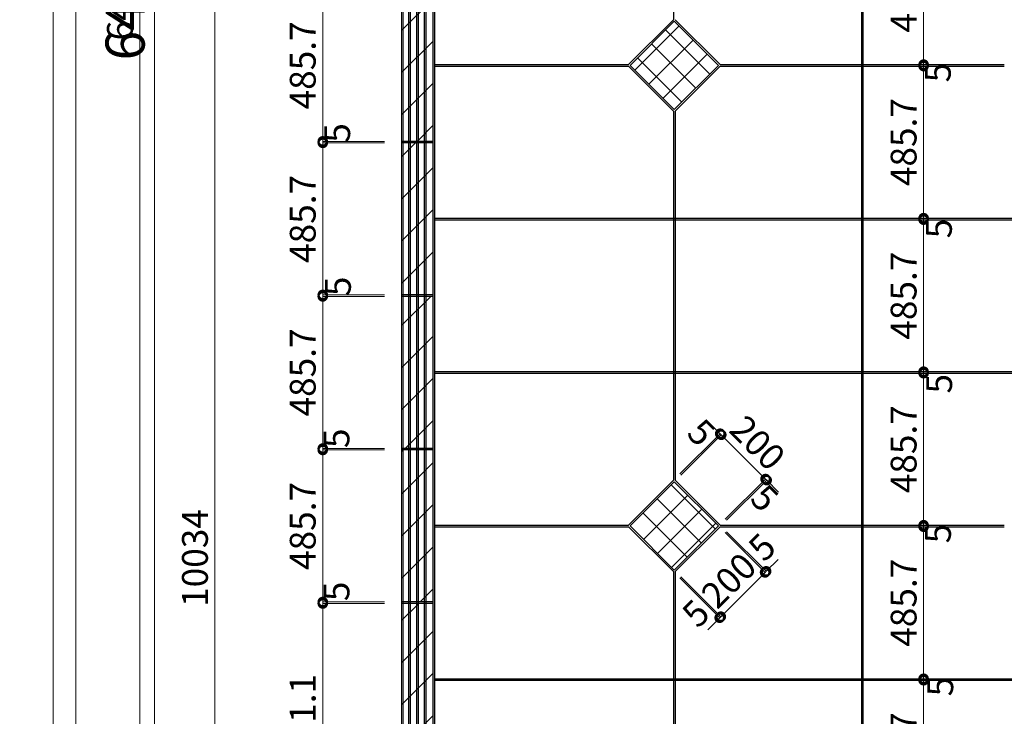
# Model space of a CAD drawing. Units: millimetres. Extents: x -44173 to 62221, y -9405 to 52294.
# Drawn here: x 2010 to 5155, y 11345 to 13572 of the extents above; entities that cross this region are included whole.
import ezdxf

# ---------------------------------------------------------------- set-up
doc = ezdxf.new("R2010")
doc.units = ezdxf.units.MM
doc.header["$LTSCALE"] = 10
for name, color, linetype, lineweight in [('●08石仕上(平面・原寸石裏)', 3, 'Continuous', 30), ('●11石目地(目地有)', 7, 'Continuous', 9), ('●12ハッチング', 191, 'Continuous', 5), ('●13石ハッチング', 61, 'Continuous', 15), ('●15寸法線1', 2, 'Continuous', 15), ('●15寸法線2', 2, 'Continuous', 15)]:
    doc.layers.add(name, color=color, linetype=linetype, lineweight=lineweight)
doc.styles.get("Standard").update_dxf_attribs({"font": 'exthalf2.shx', "bigfont": 'extfont2.shx'})
doc.dimstyles.new('割付図030', dxfattribs={"dimscale": 30, "dimtxt": 2.75, "dimasz": 1.8, "dimexe": 0, "dimexo": 1, "dimgap": 0.4, "dimtad": 1, "dimdec": 1, "dimdsep": 46, "dimtxsty": 'Standard', "dimblk": 'DOTSMALL', "dimcen": 0, "dimclrd": 256, "dimclre": 256, "dimclrt": 256, "dimadec": 1, "dimazin": 2, "dimtfac": 1, "dimtdec": 1, "dimtix": 1, "dimtmove": 2, "dimatfit": 2, "dimldrblk": 'OPEN30', "dimfxl": 1, "dimlwd": -1, "dimlwe": -1, "dimarcsym": 0})
doc.dimstyles.new('割付図050', dxfattribs={"dimscale": 50, "dimtxt": 2.5, "dimasz": 1.8, "dimexe": 0, "dimexo": 0.6, "dimgap": 0.3, "dimtad": 1, "dimdec": 1, "dimdsep": 46, "dimtxsty": 'Standard', "dimblk": 'DOTSMALL', "dimcen": 0, "dimclrd": 256, "dimclre": 256, "dimclrt": 256, "dimadec": 1, "dimazin": 2, "dimtfac": 1, "dimtdec": 1, "dimtix": 1, "dimtmove": 2, "dimatfit": 2, "dimldrblk": 'OPEN30', "dimfxl": 1, "dimlwd": -1, "dimlwe": -1, "dimarcsym": 0})
pattern_1 = [(45, (-336711.66, 682.2), (-44.901281, 44.901281), []), (135, (-336711.66, 682.2), (-44.901281, -44.901281), [])]

# ---------------------------------------------------------------- blocks, each defined once
blk = doc.blocks.new('_DotSmall')
at = {"color": 0, "linetype": 'ByBlock', "const_width": 0.5}
blk.add_lwpolyline([(-0.0625, 0, 1), (0.0625, 0, 1)], format="xyb", close=True, dxfattribs=at)
blk = doc.blocks.new('*D154')
at = {"layer": 'Defpoints', "color": 0, "transparency": 16777216}
for p in [(4897.7, 13914.1), (4897.7, 13428.4), (4897.7, 13428.4)]:
    blk.add_point(p, dxfattribs=at)
at = {"layer": '●15寸法線2', "transparency": 16777216}
for p, q in [((4867.7, 13914.1), (4897.7, 13914.1)), ((4897.7, 13914.1), (4897.7, 13428.4)), ((4867.7, 13428.4), (4897.7, 13428.4))]:
    blk.add_line(p, q, dxfattribs=at)
at = {"layer": '●15寸法線2', "transparency": 16777216, "xscale": 54, "yscale": 54, "zscale": 54}
for p, rotation in [((4897.7, 13914.1), 90), ((4897.7, 13428.4), 270)]:
    blk.add_blockref('_DotSmall', p, dxfattribs=dict(at, rotation=rotation))
at = {"layer": '●15寸法線2', "transparency": 16777216, "insert": (4844.5, 13671.3), "char_height": 82.5, "attachment_point": 5, "rotation": 90}
blk.add_mtext('485.7', dxfattribs=at)
blk = doc.blocks.new('_Open30')
at = {"color": 0, "linetype": 'ByBlock', "lineweight": -2}
for p, q in [((-1, 0.268), (0, 0)), ((0, 0), (-1, -0.268)), ((0, 0), (-1, 0))]:
    blk.add_line(p, q, dxfattribs=at)
blk = doc.blocks.new('*D155')
at = {"layer": 'Defpoints', "color": 0, "transparency": 16777216}
for p in [(4897.7, 13428.4), (4897.7, 13423.4), (4897.7, 13423.4)]:
    blk.add_point(p, dxfattribs=at)
at = {"layer": '●15寸法線2', "transparency": 16777216}
for p, q in [((4897.7, 13428.4), (4897.7, 13482.4)), ((4867.7, 13428.4), (4897.7, 13428.4)), ((4867.7, 13423.4), (4897.7, 13423.4)), ((4897.7, 13428.4), (4897.7, 13423.4)), ((4897.7, 13423.4), (4897.7, 13369.4))]:
    blk.add_line(p, q, dxfattribs=at)
at = {"layer": '●15寸法線2', "transparency": 16777216, "xscale": 54, "yscale": 54, "zscale": 54}
for p, rotation in [((4897.7, 13428.4), 270), ((4897.7, 13423.4), 90)]:
    blk.add_blockref('_DotSmall', p, dxfattribs=dict(at, rotation=rotation))
at = {"layer": '●15寸法線2', "transparency": 16777216, "insert": (4953.7, 13402.9), "char_height": 82.5, "attachment_point": 5, "rotation": 90}
blk.add_mtext('5', dxfattribs=at)
blk = doc.blocks.new('*D156')
at = {"layer": 'Defpoints', "color": 0, "transparency": 16777216}
for p in [(4897.7, 13423.4), (4897.7, 12937.7), (4897.7, 12937.7)]:
    blk.add_point(p, dxfattribs=at)
at = {"layer": '●15寸法線2', "transparency": 16777216}
for p, q in [((4867.7, 13423.4), (4897.7, 13423.4)), ((4897.7, 13423.4), (4897.7, 12937.7)), ((4867.7, 12937.7), (4897.7, 12937.7))]:
    blk.add_line(p, q, dxfattribs=at)
at = {"layer": '●15寸法線2', "transparency": 16777216, "xscale": 54, "yscale": 54, "zscale": 54}
for p, rotation in [((4897.7, 13423.4), 90), ((4897.7, 12937.7), 270)]:
    blk.add_blockref('_DotSmall', p, dxfattribs=dict(at, rotation=rotation))
at = {"layer": '●15寸法線2', "transparency": 16777216, "insert": (4844.5, 13180.6), "char_height": 82.5, "attachment_point": 5, "rotation": 90}
blk.add_mtext('485.7', dxfattribs=at)
blk = doc.blocks.new('*D157')
at = {"layer": 'Defpoints', "color": 0, "transparency": 16777216}
for p in [(4897.7, 12937.7), (4897.7, 12932.7), (4897.7, 12932.7)]:
    blk.add_point(p, dxfattribs=at)
at = {"layer": '●15寸法線2', "transparency": 16777216}
for p, q in [((4897.7, 12937.7), (4897.7, 12991.7)), ((4867.7, 12937.7), (4897.7, 12937.7)), ((4867.7, 12932.7), (4897.7, 12932.7)), ((4897.7, 12937.7), (4897.7, 12932.7)), ((4897.7, 12932.7), (4897.7, 12878.7))]:
    blk.add_line(p, q, dxfattribs=at)
at = {"layer": '●15寸法線2', "transparency": 16777216, "xscale": 54, "yscale": 54, "zscale": 54}
for p, rotation in [((4897.7, 12937.7), 270), ((4897.7, 12932.7), 90)]:
    blk.add_blockref('_DotSmall', p, dxfattribs=dict(at, rotation=rotation))
at = {"layer": '●15寸法線2', "transparency": 16777216, "insert": (4957.2, 12904.4), "char_height": 82.5, "attachment_point": 5, "rotation": 90}
blk.add_mtext('5', dxfattribs=at)
blk = doc.blocks.new('*D158')
at = {"layer": 'Defpoints', "color": 0, "transparency": 16777216}
for p in [(4897.7, 12932.7), (4897.7, 12447), (4897.7, 12447)]:
    blk.add_point(p, dxfattribs=at)
at = {"layer": '●15寸法線2', "transparency": 16777216}
for p, q in [((4867.7, 12932.7), (4897.7, 12932.7)), ((4897.7, 12932.7), (4897.7, 12447)), ((4867.7, 12447), (4897.7, 12447))]:
    blk.add_line(p, q, dxfattribs=at)
at = {"layer": '●15寸法線2', "transparency": 16777216, "xscale": 54, "yscale": 54, "zscale": 54}
for p, rotation in [((4897.7, 12932.7), 90), ((4897.7, 12447), 270)]:
    blk.add_blockref('_DotSmall', p, dxfattribs=dict(at, rotation=rotation))
at = {"layer": '●15寸法線2', "transparency": 16777216, "insert": (4844.5, 12689.9), "char_height": 82.5, "attachment_point": 5, "rotation": 90}
blk.add_mtext('485.7', dxfattribs=at)
blk = doc.blocks.new('*D159')
at = {"layer": 'Defpoints', "color": 0, "transparency": 16777216}
for p in [(4897.7, 12447), (4897.7, 12442), (4897.7, 12442)]:
    blk.add_point(p, dxfattribs=at)
at = {"layer": '●15寸法線2', "transparency": 16777216}
for p, q in [((4897.7, 12447), (4897.7, 12501)), ((4867.7, 12447), (4897.7, 12447)), ((4867.7, 12442), (4897.7, 12442)), ((4897.7, 12447), (4897.7, 12442)), ((4897.7, 12442), (4897.7, 12388))]:
    blk.add_line(p, q, dxfattribs=at)
at = {"layer": '●15寸法線2', "transparency": 16777216, "xscale": 54, "yscale": 54, "zscale": 54}
for p, rotation in [((4897.7, 12447), 270), ((4897.7, 12442), 90)]:
    blk.add_blockref('_DotSmall', p, dxfattribs=dict(at, rotation=rotation))
at = {"layer": '●15寸法線2', "transparency": 16777216, "insert": (4958, 12408.3), "char_height": 82.5, "attachment_point": 5, "rotation": 90}
blk.add_mtext('5', dxfattribs=at)
blk = doc.blocks.new('*D160')
at = {"layer": 'Defpoints', "color": 0, "transparency": 16777216}
for p in [(4897.7, 12442), (4795.1, 11956.3), (4897.7, 11956.3)]:
    blk.add_point(p, dxfattribs=at)
at = {"layer": '●15寸法線2', "transparency": 16777216}
for p, q in [((4867.7, 12442), (4897.7, 12442)), ((4897.7, 12442), (4897.7, 11956.3)), ((4825.1, 11956.3), (4897.7, 11956.3))]:
    blk.add_line(p, q, dxfattribs=at)
at = {"layer": '●15寸法線2', "transparency": 16777216, "xscale": 54, "yscale": 54, "zscale": 54}
for p, rotation in [((4897.7, 12442), 90), ((4897.7, 11956.3), 270)]:
    blk.add_blockref('_DotSmall', p, dxfattribs=dict(at, rotation=rotation))
at = {"layer": '●15寸法線2', "transparency": 16777216, "insert": (4844.5, 12199.1), "char_height": 82.5, "attachment_point": 5, "rotation": 90}
blk.add_mtext('485.7', dxfattribs=at)
blk = doc.blocks.new('*D161')
at = {"layer": 'Defpoints', "color": 0, "transparency": 16777216}
for p in [(4795.1, 11956.3), (4795.1, 11951.3), (4897.7, 11951.3)]:
    blk.add_point(p, dxfattribs=at)
at = {"layer": '●15寸法線2', "transparency": 16777216}
for p, q in [((4897.7, 11956.3), (4897.7, 12010.3)), ((4825.1, 11956.3), (4897.7, 11956.3)), ((4825.1, 11951.3), (4897.7, 11951.3)), ((4897.7, 11956.3), (4897.7, 11951.3)), ((4897.7, 11951.3), (4897.7, 11897.3))]:
    blk.add_line(p, q, dxfattribs=at)
at = {"layer": '●15寸法線2', "transparency": 16777216, "xscale": 54, "yscale": 54, "zscale": 54}
for p, rotation in [((4897.7, 11956.3), 270), ((4897.7, 11951.3), 90)]:
    blk.add_blockref('_DotSmall', p, dxfattribs=dict(at, rotation=rotation))
at = {"layer": '●15寸法線2', "transparency": 16777216, "insert": (4954.2, 11929.6), "char_height": 82.5, "attachment_point": 5, "rotation": 90}
blk.add_mtext('5', dxfattribs=at)
blk = doc.blocks.new('*D162')
at = {"layer": 'Defpoints', "color": 0, "transparency": 16777216}
for p in [(4795.1, 11951.3), (4897.7, 11465.6), (4897.7, 11465.6)]:
    blk.add_point(p, dxfattribs=at)
at = {"layer": '●15寸法線2', "transparency": 16777216}
for p, q in [((4825.1, 11951.3), (4897.7, 11951.3)), ((4897.7, 11951.3), (4897.7, 11465.6)), ((4867.7, 11465.6), (4897.7, 11465.6))]:
    blk.add_line(p, q, dxfattribs=at)
at = {"layer": '●15寸法線2', "transparency": 16777216, "xscale": 54, "yscale": 54, "zscale": 54}
for p, rotation in [((4897.7, 11951.3), 90), ((4897.7, 11465.6), 270)]:
    blk.add_blockref('_DotSmall', p, dxfattribs=dict(at, rotation=rotation))
at = {"layer": '●15寸法線2', "transparency": 16777216, "insert": (4844.5, 11708.4), "char_height": 82.5, "attachment_point": 5, "rotation": 90}
blk.add_mtext('485.7', dxfattribs=at)
blk = doc.blocks.new('*D163')
at = {"layer": 'Defpoints', "color": 0, "transparency": 16777216}
for p in [(4897.7, 11465.6), (4897.7, 11460.6), (4897.7, 11460.6)]:
    blk.add_point(p, dxfattribs=at)
at = {"layer": '●15寸法線2', "transparency": 16777216}
for p, q in [((4897.7, 11465.6), (4897.7, 11519.6)), ((4867.7, 11465.6), (4897.7, 11465.6)), ((4867.7, 11460.6), (4897.7, 11460.6)), ((4897.7, 11465.6), (4897.7, 11460.6)), ((4897.7, 11460.6), (4897.7, 11406.6))]:
    blk.add_line(p, q, dxfattribs=at)
at = {"layer": '●15寸法線2', "transparency": 16777216, "xscale": 54, "yscale": 54, "zscale": 54}
for p, rotation in [((4897.7, 11465.6), 270), ((4897.7, 11460.6), 90)]:
    blk.add_blockref('_DotSmall', p, dxfattribs=dict(at, rotation=rotation))
at = {"layer": '●15寸法線2', "transparency": 16777216, "insert": (4961.5, 11440.4), "char_height": 82.5, "attachment_point": 5, "rotation": 90}
blk.add_mtext('5', dxfattribs=at)
blk = doc.blocks.new('*D164')
at = {"layer": 'Defpoints', "color": 0, "transparency": 16777216}
for p in [(4897.7, 11460.6), (4897.7, 10974.9), (4897.7, 10974.9)]:
    blk.add_point(p, dxfattribs=at)
at = {"layer": '●15寸法線2', "transparency": 16777216}
for p, q in [((4867.7, 11460.6), (4897.7, 11460.6)), ((4897.7, 11460.6), (4897.7, 10974.9)), ((4867.7, 10974.9), (4897.7, 10974.9))]:
    blk.add_line(p, q, dxfattribs=at)
at = {"layer": '●15寸法線2', "transparency": 16777216, "xscale": 54, "yscale": 54, "zscale": 54}
for p, rotation in [((4897.7, 11460.6), 90), ((4897.7, 10974.9), 270)]:
    blk.add_blockref('_DotSmall', p, dxfattribs=dict(at, rotation=rotation))
at = {"layer": '●15寸法線2', "transparency": 16777216, "insert": (4844.5, 11217.7), "char_height": 82.5, "attachment_point": 5, "rotation": 90}
blk.add_mtext('485.7', dxfattribs=at)
blk = doc.blocks.new('*D215')
at = {"layer": 'Defpoints', "color": 0, "transparency": 16777216}
for p in [(3205.4, 16868.4), (2383, 10393.4), (2394.5, 10393.4)]:
    blk.add_point(p, dxfattribs=at)
at = {"layer": '●15寸法線2', "transparency": 16777216}
for p, q in [((3175.4, 16868.4), (2394.5, 16868.4)), ((2394.5, 16868.4), (2394.5, 10393.4)), ((2413, 10393.4), (2394.5, 10393.4))]:
    blk.add_line(p, q, dxfattribs=at)
at = {"layer": '●15寸法線2', "transparency": 16777216, "xscale": 54, "yscale": 54, "zscale": 54}
for p, rotation in [((2394.5, 16868.4), 90), ((2394.5, 10393.4), 270)]:
    blk.add_blockref('_DotSmall', p, dxfattribs=dict(at, rotation=rotation))
at = {"layer": '●15寸法線2', "transparency": 16777216, "insert": (2341.2, 13630.9), "char_height": 82.5, "attachment_point": 5, "rotation": 90}
blk.add_mtext('6475', dxfattribs=at)
blk = doc.blocks.new('*D218')
at = {"layer": 'Defpoints', "color": 0, "transparency": 16777216}
for p in [(3205.4, 16868.4), (2634.1, 6834.4), (3205.4, 6834.4)]:
    blk.add_point(p, dxfattribs=at)
at = {"layer": '●15寸法線2', "transparency": 16777216}
for p, q in [((3175.4, 16868.4), (2634.1, 16868.4)), ((2634.1, 16868.4), (2634.1, 6834.4)), ((3175.4, 6834.4), (2634.1, 6834.4))]:
    blk.add_line(p, q, dxfattribs=at)
at = {"layer": '●15寸法線2', "transparency": 16777216, "xscale": 54, "yscale": 54, "zscale": 54}
for p, rotation in [((2634.1, 16868.4), 90), ((2634.1, 6834.4), 270)]:
    blk.add_blockref('_DotSmall', p, dxfattribs=dict(at, rotation=rotation))
at = {"layer": '●15寸法線2', "transparency": 16777216, "insert": (2580.9, 11851.4), "char_height": 82.5, "attachment_point": 5, "rotation": 90}
blk.add_mtext('10034', dxfattribs=at)
blk = doc.blocks.new('*D230')
at = {"layer": 'Defpoints', "color": 0, "transparency": 16777216}
for p in [(3205.4, 13668.8), (2978.5, 13183.1), (3205.4, 13183.1)]:
    blk.add_point(p, dxfattribs=at)
at = {"layer": '●15寸法線2', "transparency": 16777216}
for p, q in [((3175.4, 13668.8), (2978.5, 13668.8)), ((2978.5, 13668.8), (2978.5, 13183.1)), ((3175.4, 13183.1), (2978.5, 13183.1))]:
    blk.add_line(p, q, dxfattribs=at)
at = {"layer": '●15寸法線2', "transparency": 16777216, "xscale": 54, "yscale": 54, "zscale": 54}
for p, rotation in [((2978.5, 13668.8), 90), ((2978.5, 13183.1), 270)]:
    blk.add_blockref('_DotSmall', p, dxfattribs=dict(at, rotation=rotation))
at = {"layer": '●15寸法線2', "transparency": 16777216, "insert": (2925.2, 13425.9), "char_height": 82.5, "attachment_point": 5, "rotation": 90}
blk.add_mtext('485.7', dxfattribs=at)
blk = doc.blocks.new('*D231')
at = {"layer": 'Defpoints', "color": 0, "transparency": 16777216}
for p in [(2978.5, 13178.1), (3205.4, 13183.1), (3205.4, 13178.1)]:
    blk.add_point(p, dxfattribs=at)
at = {"layer": '●15寸法線2', "transparency": 16777216}
for p, q in [((2978.5, 13183.1), (2978.5, 13237.1)), ((3175.4, 13183.1), (2978.5, 13183.1)), ((2978.5, 13183.1), (2978.5, 13178.1)), ((3175.4, 13178.1), (2978.5, 13178.1)), ((2978.5, 13178.1), (2978.5, 13124.1))]:
    blk.add_line(p, q, dxfattribs=at)
at = {"layer": '●15寸法線2', "transparency": 16777216, "xscale": 54, "yscale": 54, "zscale": 54}
for p, rotation in [((2978.5, 13183.1), 270), ((2978.5, 13178.1), 90)]:
    blk.add_blockref('_DotSmall', p, dxfattribs=dict(at, rotation=rotation))
at = {"layer": '●15寸法線2', "transparency": 16777216, "insert": (3035.2, 13209.9), "char_height": 82.5, "attachment_point": 5, "rotation": 90}
blk.add_mtext('5', dxfattribs=at)
blk = doc.blocks.new('*D232')
at = {"layer": 'Defpoints', "color": 0, "transparency": 16777216}
for p in [(3205.4, 13178.1), (2978.5, 12692.4), (3205.4, 12692.4)]:
    blk.add_point(p, dxfattribs=at)
at = {"layer": '●15寸法線2', "transparency": 16777216}
for p, q in [((3175.4, 13178.1), (2978.5, 13178.1)), ((2978.5, 13178.1), (2978.5, 12692.4)), ((3175.4, 12692.4), (2978.5, 12692.4))]:
    blk.add_line(p, q, dxfattribs=at)
at = {"layer": '●15寸法線2', "transparency": 16777216, "xscale": 54, "yscale": 54, "zscale": 54}
for p, rotation in [((2978.5, 13178.1), 90), ((2978.5, 12692.4), 270)]:
    blk.add_blockref('_DotSmall', p, dxfattribs=dict(at, rotation=rotation))
at = {"layer": '●15寸法線2', "transparency": 16777216, "insert": (2925.2, 12935.2), "char_height": 82.5, "attachment_point": 5, "rotation": 90}
blk.add_mtext('485.7', dxfattribs=at)
blk = doc.blocks.new('*D233')
at = {"layer": 'Defpoints', "color": 0, "transparency": 16777216}
for p in [(2978.5, 12687.4), (3205.4, 12692.4), (3205.4, 12687.4)]:
    blk.add_point(p, dxfattribs=at)
at = {"layer": '●15寸法線2', "transparency": 16777216}
for p, q in [((2978.5, 12692.4), (2978.5, 12746.4)), ((3175.4, 12692.4), (2978.5, 12692.4)), ((2978.5, 12692.4), (2978.5, 12687.4)), ((3175.4, 12687.4), (2978.5, 12687.4)), ((2978.5, 12687.4), (2978.5, 12633.4))]:
    blk.add_line(p, q, dxfattribs=at)
at = {"layer": '●15寸法線2', "transparency": 16777216, "xscale": 54, "yscale": 54, "zscale": 54}
for p, rotation in [((2978.5, 12692.4), 270), ((2978.5, 12687.4), 90)]:
    blk.add_blockref('_DotSmall', p, dxfattribs=dict(at, rotation=rotation))
at = {"layer": '●15寸法線2', "transparency": 16777216, "insert": (3037.6, 12719.6), "char_height": 82.5, "attachment_point": 5, "rotation": 90}
blk.add_mtext('5', dxfattribs=at)
blk = doc.blocks.new('*D234')
at = {"layer": 'Defpoints', "color": 0, "transparency": 16777216}
for p in [(3205.4, 12687.4), (2978.5, 12201.6), (3205.4, 12201.6)]:
    blk.add_point(p, dxfattribs=at)
at = {"layer": '●15寸法線2', "transparency": 16777216}
for p, q in [((3175.4, 12687.4), (2978.5, 12687.4)), ((2978.5, 12687.4), (2978.5, 12201.6)), ((3175.4, 12201.6), (2978.5, 12201.6))]:
    blk.add_line(p, q, dxfattribs=at)
at = {"layer": '●15寸法線2', "transparency": 16777216, "xscale": 54, "yscale": 54, "zscale": 54}
for p, rotation in [((2978.5, 12687.4), 90), ((2978.5, 12201.6), 270)]:
    blk.add_blockref('_DotSmall', p, dxfattribs=dict(at, rotation=rotation))
at = {"layer": '●15寸法線2', "transparency": 16777216, "insert": (2925.2, 12444.5), "char_height": 82.5, "attachment_point": 5, "rotation": 90}
blk.add_mtext('485.7', dxfattribs=at)
blk = doc.blocks.new('*D235')
at = {"layer": 'Defpoints', "color": 0, "transparency": 16777216}
for p in [(2978.5, 12196.6), (3205.4, 12201.6), (3205.4, 12196.6)]:
    blk.add_point(p, dxfattribs=at)
at = {"layer": '●15寸法線2', "transparency": 16777216}
for p, q in [((2978.5, 12201.6), (2978.5, 12255.6)), ((3175.4, 12201.6), (2978.5, 12201.6)), ((2978.5, 12201.6), (2978.5, 12196.6)), ((3175.4, 12196.6), (2978.5, 12196.6)), ((2978.5, 12196.6), (2978.5, 12142.6))]:
    blk.add_line(p, q, dxfattribs=at)
at = {"layer": '●15寸法線2', "transparency": 16777216, "xscale": 54, "yscale": 54, "zscale": 54}
for p, rotation in [((2978.5, 12201.6), 270), ((2978.5, 12196.6), 90)]:
    blk.add_blockref('_DotSmall', p, dxfattribs=dict(at, rotation=rotation))
at = {"layer": '●15寸法線2', "transparency": 16777216, "insert": (3033, 12234), "char_height": 82.5, "attachment_point": 5, "rotation": 90}
blk.add_mtext('5', dxfattribs=at)
blk = doc.blocks.new('*D236')
at = {"layer": 'Defpoints', "color": 0, "transparency": 16777216}
for p in [(3205.4, 12196.6), (2978.5, 11710.9), (3205.4, 11710.9)]:
    blk.add_point(p, dxfattribs=at)
at = {"layer": '●15寸法線2', "transparency": 16777216}
for p, q in [((3175.4, 12196.6), (2978.5, 12196.6)), ((2978.5, 12196.6), (2978.5, 11710.9)), ((3175.4, 11710.9), (2978.5, 11710.9))]:
    blk.add_line(p, q, dxfattribs=at)
at = {"layer": '●15寸法線2', "transparency": 16777216, "xscale": 54, "yscale": 54, "zscale": 54}
for p, rotation in [((2978.5, 12196.6), 90), ((2978.5, 11710.9), 270)]:
    blk.add_blockref('_DotSmall', p, dxfattribs=dict(at, rotation=rotation))
at = {"layer": '●15寸法線2', "transparency": 16777216, "insert": (2925.2, 11953.8), "char_height": 82.5, "attachment_point": 5, "rotation": 90}
blk.add_mtext('485.7', dxfattribs=at)
blk = doc.blocks.new('*D237')
at = {"layer": 'Defpoints', "color": 0, "transparency": 16777216}
for p in [(2978.5, 11705.9), (3205.4, 11710.9), (3205.4, 11705.9)]:
    blk.add_point(p, dxfattribs=at)
at = {"layer": '●15寸法線2', "transparency": 16777216}
for p, q in [((2978.5, 11710.9), (2978.5, 11764.9)), ((3175.4, 11710.9), (2978.5, 11710.9)), ((2978.5, 11710.9), (2978.5, 11705.9)), ((3175.4, 11705.9), (2978.5, 11705.9)), ((2978.5, 11705.9), (2978.5, 11651.9))]:
    blk.add_line(p, q, dxfattribs=at)
at = {"layer": '●15寸法線2', "transparency": 16777216, "xscale": 54, "yscale": 54, "zscale": 54}
for p, rotation in [((2978.5, 11710.9), 270), ((2978.5, 11705.9), 90)]:
    blk.add_blockref('_DotSmall', p, dxfattribs=dict(at, rotation=rotation))
at = {"layer": '●15寸法線2', "transparency": 16777216, "insert": (3033, 11744.7), "char_height": 82.5, "attachment_point": 5, "rotation": 90}
blk.add_mtext('5', dxfattribs=at)
blk = doc.blocks.new('*D238')
at = {"layer": 'Defpoints', "color": 0, "transparency": 16777216}
for p in [(3205.4, 11705.9), (2978.5, 10974.9), (3205.4, 10974.9)]:
    blk.add_point(p, dxfattribs=at)
at = {"layer": '●15寸法線2', "transparency": 16777216}
for p, q in [((3175.4, 11705.9), (2978.5, 11705.9)), ((2978.5, 11705.9), (2978.5, 10974.9)), ((3175.4, 10974.9), (2978.5, 10974.9))]:
    blk.add_line(p, q, dxfattribs=at)
at = {"layer": '●15寸法線2', "transparency": 16777216, "xscale": 54, "yscale": 54, "zscale": 54}
for p, rotation in [((2978.5, 11705.9), 90), ((2978.5, 10974.9), 270)]:
    blk.add_blockref('_DotSmall', p, dxfattribs=dict(at, rotation=rotation))
at = {"layer": '●15寸法線2', "transparency": 16777216, "insert": (2925.2, 11340.4), "char_height": 82.5, "attachment_point": 5, "rotation": 90}
blk.add_mtext('731.1', dxfattribs=at)
blk = doc.blocks.new('*D254')
at = {"layer": 'Defpoints', "color": 0, "transparency": 16777216}
for p in [(2117.8, 17593.4), (2117.8, 10393.4), (2117.8, 10393.4)]:
    blk.add_point(p, dxfattribs=at)
at = {"layer": '●15寸法線2', "transparency": 16777216}
for p, q in [((2087.8, 17593.4), (2117.8, 17593.4)), ((2117.8, 17593.4), (2117.8, 10393.4)), ((2087.8, 10393.4), (2117.8, 10393.4))]:
    blk.add_line(p, q, dxfattribs=at)
at = {"layer": '●15寸法線2', "transparency": 16777216, "xscale": 54, "yscale": 54, "zscale": 54}
for p, rotation in [((2117.8, 17593.4), 90), ((2117.8, 10393.4), 270)]:
    blk.add_blockref('_DotSmall', p, dxfattribs=dict(at, rotation=rotation))
at = {"layer": '●15寸法線2', "transparency": 16777216, "insert": (2064.6, 13993.4), "char_height": 82.5, "attachment_point": 5, "rotation": 90}
blk.add_mtext('7200', dxfattribs=at)
blk = doc.blocks.new('*D595')
at = {"layer": 'Defpoints', "color": 0, "transparency": 16777216}
for p in [(4101.4, 12095.2), (4392.8, 12103.8), (4242.9, 11953.8)]:
    blk.add_point(p, dxfattribs=at)
at = {"layer": '●15寸法線2', "transparency": 16777216}
for p, q in [((4122.6, 12116.4), (4251.4, 12245.2)), ((4251.4, 12245.2), (4392.8, 12103.8)), ((4264.1, 11975), (4392.8, 12103.8))]:
    blk.add_line(p, q, dxfattribs=at)
at = {"layer": '●15寸法線2', "transparency": 16777216, "xscale": 54, "yscale": 54, "zscale": 54}
for p, rotation in [((4251.4, 12245.2), 134.9999999979605), ((4392.8, 12103.8), 314.9999999979605)]:
    blk.add_blockref('_DotSmall', p, dxfattribs=dict(at, rotation=rotation))
at = {"layer": '●15寸法線2', "transparency": 16777216, "insert": (4359.8, 12212.1), "char_height": 82.5, "attachment_point": 5, "rotation": 315}
blk.add_mtext('200', dxfattribs=at)
blk = doc.blocks.new('*D596')
at = {"layer": 'Defpoints', "color": 0, "transparency": 16777216}
for p in [(4396.4, 12100.2), (4242.9, 11953.8), (4247.4, 11951.3)]:
    blk.add_point(p, dxfattribs=at)
at = {"layer": '●15寸法線2', "transparency": 16777216}
for p, q in [((4392.8, 12103.8), (4354.7, 12142)), ((4264.1, 11975), (4392.8, 12103.8)), ((4268.6, 11972.5), (4396.4, 12100.2)), ((4392.8, 12103.8), (4396.4, 12100.2)), ((4396.4, 12100.2), (4434.6, 12062.1))]:
    blk.add_line(p, q, dxfattribs=at)
at = {"layer": '●15寸法線2', "transparency": 16777216, "xscale": 54, "yscale": 54, "zscale": 54}
for p, rotation in [((4392.8, 12103.8), 314.9999999967251), ((4396.4, 12100.2), 134.9999999967251)]:
    blk.add_blockref('_DotSmall', p, dxfattribs=dict(at, rotation=rotation))
at = {"layer": '●15寸法線2', "transparency": 16777216, "insert": (4382.3, 12035.5), "char_height": 82.5, "attachment_point": 5, "rotation": 315}
blk.add_mtext('5', dxfattribs=at)
blk = doc.blocks.new('*D597')
at = {"layer": 'Defpoints', "color": 0, "transparency": 16777216}
for p in [(4247.9, 12248.7), (4097.9, 12098.7), (4101.4, 12095.2)]:
    blk.add_point(p, dxfattribs=at)
at = {"layer": '●15寸法線2', "transparency": 16777216}
for p, q in [((4247.9, 12248.7), (4209.7, 12286.9)), ((4119.1, 12119.9), (4247.9, 12248.7)), ((4122.6, 12116.4), (4251.4, 12245.2)), ((4251.4, 12245.2), (4247.9, 12248.7)), ((4251.4, 12245.2), (4289.6, 12207))]:
    blk.add_line(p, q, dxfattribs=at)
at = {"layer": '●15寸法線2', "transparency": 16777216, "xscale": 54, "yscale": 54, "zscale": 54}
for p, rotation in [((4247.9, 12248.7), 315.0000000022403), ((4251.4, 12245.2), 135.0000000022403)]:
    blk.add_blockref('_DotSmall', p, dxfattribs=dict(at, rotation=rotation))
at = {"layer": '●15寸法線2', "transparency": 16777216, "insert": (4180.3, 12245.2), "char_height": 82.5, "attachment_point": 5, "rotation": 315}
blk.add_mtext('5', dxfattribs=at)
blk = doc.blocks.new('*D598')
at = {"layer": 'Defpoints', "color": 0, "transparency": 16777216}
for p in [(4242.9, 11953.8), (4101.4, 11812.4), (4391.3, 11805.3)]:
    blk.add_point(p, dxfattribs=at)
at = {"layer": '●15寸法線2', "transparency": 16777216}
for p, q in [((4264.1, 11932.6), (4391.3, 11805.3)), ((4249.9, 11663.9), (4391.3, 11805.3)), ((4122.6, 11791.1), (4249.9, 11663.9))]:
    blk.add_line(p, q, dxfattribs=at)
at = {"layer": '●15寸法線2', "transparency": 16777216, "xscale": 54, "yscale": 54, "zscale": 54}
for p, rotation in [((4391.3, 11805.3), 45.00000000203472), ((4249.9, 11663.9), 225.0000000020348)]:
    blk.add_blockref('_DotSmall', p, dxfattribs=dict(at, rotation=rotation))
at = {"layer": '●15寸法線2', "transparency": 16777216, "insert": (4282.9, 11772.3), "char_height": 82.5, "attachment_point": 5, "rotation": 45}
blk.add_mtext('200', dxfattribs=at)
blk = doc.blocks.new('*D599')
at = {"layer": 'Defpoints', "color": 0, "transparency": 16777216}
for p in [(4242.9, 11953.8), (4247.4, 11956.3), (4394.8, 11808.9)]:
    blk.add_point(p, dxfattribs=at)
at = {"layer": '●15寸法線2', "transparency": 16777216}
for p, q in [((4264.1, 11932.6), (4391.3, 11805.3)), ((4268.6, 11935.1), (4394.8, 11808.9)), ((4394.8, 11808.9), (4433, 11847.1)), ((4391.3, 11805.3), (4353.1, 11767.2)), ((4391.3, 11805.3), (4394.8, 11808.9))]:
    blk.add_line(p, q, dxfattribs=at)
at = {"layer": '●15寸法線2', "transparency": 16777216, "xscale": 54, "yscale": 54, "zscale": 54}
for p, rotation in [((4391.3, 11805.3), 45.00000000056658), ((4394.8, 11808.9), 225.0000000005666)]:
    blk.add_blockref('_DotSmall', p, dxfattribs=dict(at, rotation=rotation))
at = {"layer": '●15寸法線2', "transparency": 16777216, "insert": (4389.3, 11878.6), "char_height": 82.5, "attachment_point": 5, "rotation": 45}
blk.add_mtext('5', dxfattribs=at)
blk = doc.blocks.new('*D600')
at = {"layer": 'Defpoints', "color": 0, "transparency": 16777216}
for p in [(4097.9, 11808.8), (4101.4, 11812.4), (4246.3, 11660.4)]:
    blk.add_point(p, dxfattribs=at)
at = {"layer": '●15寸法線2', "transparency": 16777216}
for p, q in [((4119.1, 11787.6), (4246.3, 11660.4)), ((4122.6, 11791.1), (4249.9, 11663.9)), ((4249.9, 11663.9), (4288.1, 11702.1)), ((4246.3, 11660.4), (4208.2, 11622.2)), ((4249.9, 11663.9), (4246.3, 11660.4))]:
    blk.add_line(p, q, dxfattribs=at)
at = {"layer": '●15寸法線2', "transparency": 16777216, "xscale": 54, "yscale": 54, "zscale": 54}
for p, rotation in [((4246.3, 11660.4), 44.99999999781862), ((4249.9, 11663.9), 224.9999999978186)]:
    blk.add_blockref('_DotSmall', p, dxfattribs=dict(at, rotation=rotation))
at = {"layer": '●15寸法線2', "transparency": 16777216, "insert": (4177.6, 11667), "char_height": 82.5, "attachment_point": 5, "rotation": 45}
blk.add_mtext('5', dxfattribs=at)
blk = doc.blocks.new('*D783')
at = {"layer": 'Defpoints', "color": 0, "transparency": 16777216}
for p in [(2186.2, 17593.4), (2189.5, 10393.4), (2189.5, 10393.4)]:
    blk.add_point(p, dxfattribs=at)
at = {"layer": '●15寸法線1', "transparency": 16777216}
for p, q in [((2216.2, 17593.4), (2189.5, 17593.4)), ((2189.5, 17593.4), (2189.5, 10393.4)), ((2159.5, 10393.4), (2189.5, 10393.4))]:
    blk.add_line(p, q, dxfattribs=at)
at = {"layer": '●15寸法線1', "transparency": 16777216, "xscale": 90, "yscale": 90, "zscale": 90}
for p, rotation in [((2189.5, 17593.4), 90), ((2189.5, 10393.4), 270)]:
    blk.add_blockref('_DotSmall', p, dxfattribs=dict(at, rotation=rotation))
at = {"layer": '●15寸法線1', "transparency": 16777216, "insert": (2112, 13993.4), "char_height": 125, "attachment_point": 5, "rotation": 90}
blk.add_mtext('7200', dxfattribs=at)
blk = doc.blocks.new('*D800')
at = {"layer": 'Defpoints', "color": 0, "transparency": 16777216}
for p in [(2440.8, 16868.4), (2440.8, 10393.4), (2440.8, 10393.4)]:
    blk.add_point(p, dxfattribs=at)
at = {"layer": '●15寸法線1', "transparency": 16777216}
for p, q in [((2470.8, 16868.4), (2440.8, 16868.4)), ((2440.8, 16868.4), (2440.8, 10393.4)), ((2470.8, 10393.4), (2440.8, 10393.4))]:
    blk.add_line(p, q, dxfattribs=at)
at = {"layer": '●15寸法線1', "transparency": 16777216, "xscale": 90, "yscale": 90, "zscale": 90}
for p, rotation in [((2440.8, 16868.4), 90), ((2440.8, 10393.4), 270)]:
    blk.add_blockref('_DotSmall', p, dxfattribs=dict(at, rotation=rotation))
at = {"layer": '●15寸法線1', "transparency": 16777216, "insert": (2363.3, 13630.9), "char_height": 125, "attachment_point": 5, "rotation": 90}
blk.add_mtext('6475', dxfattribs=at)

msp = doc.modelspace()

# ---------------------------------------------------------------- hatches: boundary and pattern name
at = {"layer": '●12ハッチング'}
h = msp.add_hatch(dxfattribs=at)
h.set_pattern_fill('ANSI31', color=256, scale=30, style=0)
h.set_pattern_definition([(45, (-336685.66, 682.2), (-67.35192, 67.35192), [])])
h.paths.add_polyline_path([(3331.43, 16858.42), (3231.43, 16858.42), (3231.43, 16127.35), (3331.43, 16127.35)])
h.paths.add_polyline_path([(3331.43, 16122.35), (3231.43, 16122.35), (3231.43, 15636.64), (3331.43, 15636.64)])
h.paths.add_polyline_path([(3331.43, 15631.64), (3231.43, 15631.64), (3231.43, 15145.92), (3331.43, 15145.92)])
h.paths.add_polyline_path([(3331.43, 15140.92), (3231.43, 15140.92), (3231.43, 14655.21), (3331.43, 14655.21)])
h.paths.add_polyline_path([(3331.43, 14650.21), (3231.43, 14650.21), (3231.43, 14164.49), (3331.43, 14164.49)])
h.paths.add_polyline_path([(3331.43, 14159.49), (3231.43, 14159.49), (3231.43, 13673.78), (3331.43, 13673.78)])
h.paths.add_polyline_path([(3331.43, 13668.78), (3231.43, 13668.78), (3231.43, 13183.07), (3331.43, 13183.07)])
h.paths.add_polyline_path([(3331.43, 13178.07), (3231.43, 13178.07), (3231.43, 12692.35), (3331.43, 12692.35)])
h.paths.add_polyline_path([(3331.43, 12687.35), (3231.43, 12687.35), (3231.43, 12201.64), (3331.43, 12201.64)])
h.paths.add_polyline_path([(3331.43, 12196.64), (3231.43, 12196.64), (3231.43, 11710.92), (3331.43, 11710.92)])
h.paths.add_polyline_path([(3331.43, 11705.92), (3231.43, 11705.92), (3231.43, 11220.21), (3331.43, 11220.21)])
h.paths.add_polyline_path([(3331.43, 11215.21), (3231.43, 11215.21), (3231.43, 10729.49), (3331.43, 10729.49)])
h.paths.add_polyline_path([(3331.43, 10724.49), (3231.43, 10724.49), (3231.43, 10393.42), (3331.43, 10393.42)])
h.paths.add_polyline_path([(3331.43, 10393.42), (3231.43, 10393.42), (3231.43, 10238.78), (3331.43, 10238.78)])
h.paths.add_polyline_path([(3331.43, 10233.78), (3231.43, 10233.78), (3231.43, 9738.92), (3331.43, 9738.92)])
h.paths.add_polyline_path([(3331.43, 9733.92), (3231.43, 9733.92), (3231.43, 9229.92), (3331.43, 9229.92)])
h.paths.add_polyline_path([(3331.43, 9224.92), (3231.43, 9224.92), (3231.43, 8720.92), (3331.43, 8720.92)])
h.paths.add_polyline_path([(3331.43, 8715.92), (3231.43, 8715.92), (3231.43, 8211.92), (3331.43, 8211.92)])
h.paths.add_polyline_path([(3331.43, 8206.92), (3231.43, 8206.92), (3231.43, 7702.92), (3331.43, 7702.92)])
h.paths.add_polyline_path([(3331.43, 7697.92), (3231.43, 7697.92), (3231.43, 6939.42), (3331.43, 6939.42)])
h.paths.add_polyline_path([(3086.62, 9467.81), (3325.14, 9467.81), (3325.14, 9310.31), (3086.62, 9310.31)], flags=9)
h = msp.add_hatch(dxfattribs=at)
h.set_pattern_fill('ANSI37', color=256, scale=20, style=0)
h.set_pattern_definition(pattern_1)
h.paths.add_polyline_path([(4242.85, 13425.92), (4101.43, 13567.34), (3960.01, 13425.92), (4101.43, 13284.5)])
h = msp.add_hatch(dxfattribs=at)
h.set_pattern_fill('ANSI37', color=256, scale=20, style=0)
h.set_pattern_definition(pattern_1)
h.paths.add_polyline_path([(4242.85, 11953.78), (4101.43, 12095.2), (3960.01, 11953.78), (4101.43, 11812.36)])

# ---------------------------------------------------------------- linework, layer by layer
at = {"layer": '●08石仕上(平面・原寸石裏)', "lineweight": -3}
for p, q in [((3231.43, 6834.42), (3231.43, 16868.42)), ((3331.43, 6934.42), (3331.43, 16858.42)), ((3960.01, 13425.92), (4101.43, 13567.34)), ((4101.43, 13567.34), (4242.85, 13425.92)), ((3960.01, 13425.92), (4101.43, 13284.5)), ((4101.43, 13284.5), (4242.85, 13425.92)), ((3960.01, 11953.78), (4101.43, 12095.2)), ((4101.43, 12095.2), (4242.85, 11953.78)), ((3960.01, 11953.78), (4101.43, 11812.36)), ((4101.43, 11812.36), (4242.85, 11953.78))]:
    msp.add_line(p, q, dxfattribs=at)
at = {"layer": '●11石目地(目地有)', "lineweight": -3}
for p, q in [((4698.93, 17677.43), (4698.93, 6939.42)), ((4703.93, 17677.43), (4703.93, 6939.42)), ((3336.43, 6939.42), (3336.43, 16858.42)), ((4098.93, 14752.07), (4098.93, 13571.92)), ((3336.43, 13428.42), (3955.44, 13428.42)), ((3336.43, 13423.42), (3955.44, 13423.42)), ((4247.43, 13428.42), (5155.44, 13428.42)), ((4247.43, 13423.42), (5155.44, 13423.42)), ((4098.93, 13279.93), (4098.93, 12099.77)), ((4103.93, 13279.93), (4103.93, 12099.77)), ((3331.43, 13183.07), (3231.43, 13183.07)), ((3331.43, 13178.07), (3231.43, 13178.07)), ((3336.43, 12937.71), (7698.93, 12937.71)), ((3336.43, 12932.71), (7698.93, 12932.71)), ((3331.43, 12692.35), (3231.43, 12692.35)), ((3331.43, 12687.35), (3231.43, 12687.35)), ((3336.43, 12446.99), (7698.93, 12446.99)), ((3336.43, 12441.99), (7698.93, 12441.99)), ((3331.43, 12201.64), (3231.43, 12201.64)), ((3331.43, 12196.64), (3231.43, 12196.64)), ((3336.43, 11956.28), (3955.44, 11956.28)), ((3336.43, 11951.28), (3955.44, 11951.28)), ((4247.43, 11956.28), (5155.44, 11956.28)), ((4247.43, 11951.28), (5155.44, 11951.28)), ((4098.93, 11807.79), (4098.93, 10627.63)), ((4103.93, 11807.79), (4103.93, 10627.63)), ((3331.43, 11710.92), (3231.43, 11710.92)), ((3331.43, 11705.92), (3231.43, 11705.92)), ((3336.43, 11465.57), (7698.93, 11465.57)), ((3336.43, 11460.57), (7698.93, 11460.57))]:
    msp.add_line(p, q, dxfattribs=at)
at = {"layer": '●11石目地(目地有)'}
for p, q in [((3955.44, 13428.42), (4098.93, 13571.92)), ((4103.93, 13571.92), (4247.43, 13428.42)), ((3955.44, 13423.42), (4098.93, 13279.93)), ((4103.93, 13279.93), (4247.43, 13423.42)), ((3955.44, 11956.28), (4098.93, 12099.77)), ((4103.93, 12099.77), (4247.43, 11956.28)), ((3955.44, 11951.28), (4098.93, 11807.79)), ((4103.93, 11807.79), (4247.43, 11951.28))]:
    msp.add_line(p, q, dxfattribs=at)
at = {"layer": '●12ハッチング'}
msp.add_line((3234.97, 6837.96), (3234.97, 16858.42), dxfattribs=at)
at = {"layer": '●13石ハッチング', "lineweight": -3}
for p, q in [((3253.93, 6939.42), (3253.93, 16858.42)), ((3258.93, 6939.42), (3258.93, 16858.42)), ((3278.93, 6939.42), (3278.93, 16858.42)), ((3283.93, 6939.42), (3283.93, 16858.42)), ((3303.93, 6939.42), (3303.93, 16858.42)), ((3308.93, 6939.42), (3308.93, 16858.42))]:
    msp.add_line(p, q, dxfattribs=at)

# ---------------------------------------------------------------- dimensions: what is measured, and where the dimension line sits
at = {"layer": '●15寸法線1'}
for base, p1, p2, picture, middle in [((2189.52, 10393.42), (2186.19, 17593.42), (2189.52, 10393.42), '*D783', (2112.02, 13993.42)), ((2440.77, 10393.42), (2440.77, 16868.42), (2440.77, 10393.42), '*D800', (2363.27, 13630.92))]:
    dim = msp.add_linear_dim(base=base, p1=p1, p2=p2, angle=90, dimstyle='割付図050', dxfattribs=at)
    dim.commit()
    dim.dimension.update_dxf_attribs({"geometry": picture, "text_midpoint": middle})
at = {"layer": '●15寸法線2'}
for base, p1, p2, picture, middle in [((2117.85, 10393.42), (2117.85, 17593.42), (2117.85, 10393.42), '*D254', (2064.6, 13993.42)), ((2394.46, 10393.42), (3205.43, 16868.42), (2382.96, 10393.42), '*D215', (2341.21, 13630.92)), ((2634.13, 6834.42), (3205.43, 16868.42), (3205.43, 6834.42), '*D218', (2580.88, 11851.42)), ((4897.74, 13428.42), (4897.74, 13914.14), (4897.74, 13428.42), '*D154', (4844.49, 13671.28)), ((2978.49, 13183.07), (3205.43, 13668.78), (3205.43, 13183.07), '*D230', (2925.24, 13425.92)), ((4897.74, 12937.71), (4897.74, 13423.42), (4897.74, 12937.71), '*D156', (4844.49, 13180.57)), ((2978.49, 12692.35), (3205.43, 13178.07), (3205.43, 12692.35), '*D232', (2925.24, 12935.21)), ((4897.74, 12446.99), (4897.74, 12932.71), (4897.74, 12446.99), '*D158', (4844.49, 12689.85)), ((2978.49, 12201.64), (3205.43, 12687.35), (3205.43, 12201.64), '*D234', (2925.24, 12444.49)), ((4897.74, 11956.28), (4897.74, 12441.99), (4795.15, 11956.28), '*D160', (4844.49, 12199.14)), ((2978.49, 11710.92), (3205.43, 12196.64), (3205.43, 11710.92), '*D236', (2925.24, 11953.78)), ((4897.74, 11465.57), (4795.15, 11951.28), (4897.74, 11465.57), '*D162', (4844.49, 11708.42)), ((2978.49, 10974.85), (3205.43, 11705.92), (3205.43, 10974.85), '*D238', (2925.24, 11340.39)), ((4897.74, 10974.85), (4897.74, 11460.57), (4897.74, 10974.85), '*D164', (4844.49, 11217.71))]:
    dim = msp.add_linear_dim(base=base, p1=p1, p2=p2, angle=90, dimstyle='割付図030', dxfattribs=at)
    dim.commit()
    dim.dimension.update_dxf_attribs({"geometry": picture, "text_midpoint": middle})
for base, p1, p2, angle, picture, middle, dimtype in [((4897.74, 13423.42), (4897.74, 13428.42), (4897.74, 13423.42), 90, '*D155', (4953.73, 13402.94), 160), ((2978.49, 13178.07), (3205.43, 13183.07), (3205.43, 13178.07), 90, '*D231', (3035.22, 13209.93), 160), ((4897.74, 12932.71), (4897.74, 12937.71), (4897.74, 12932.71), 90, '*D157', (4957.2, 12904.44), 160), ((2978.49, 12687.35), (3205.43, 12692.35), (3205.43, 12687.35), 90, '*D233', (3037.61, 12719.6), 160), ((4897.74, 12441.99), (4897.74, 12446.99), (4897.74, 12441.99), 90, '*D159', (4957.99, 12408.29), 160), ((4247.89, 12248.73), (4101.43, 12095.2), (4097.9, 12098.74), 135, '*D597', (4180.34, 12245.16), 161), ((2978.49, 12196.64), (3205.43, 12201.64), (3205.43, 12196.64), 90, '*D235', (3032.96, 12233.95), 160), ((4396.38, 12100.23), (4242.85, 11953.78), (4247.43, 11951.28), 135, '*D596', (4382.34, 12035.5), 160), ((4897.74, 11951.28), (4795.15, 11956.28), (4795.15, 11951.28), 90, '*D161', (4954.18, 11929.57), 160), ((4246.34, 11660.38), (4101.43, 11812.36), (4097.9, 11808.82), 225, '*D600', (4177.63, 11666.98), 161), ((2978.49, 11705.92), (3205.43, 11710.92), (3205.43, 11705.92), 90, '*D237', (3032.96, 11744.72), 160), ((4897.74, 11460.57), (4897.74, 11465.57), (4897.74, 11460.57), 90, '*D163', (4961.45, 11440.45), 160)]:
    dim = msp.add_linear_dim(base=base, p1=p1, p2=p2, angle=angle, dimstyle='割付図030', dxfattribs=at)
    dim.commit()
    dim.dimension.update_dxf_attribs({"geometry": picture, "text_midpoint": middle, "dimtype": dimtype})
dim = msp.add_aligned_dim(p1=(4101.43, 12095.2), p2=(4242.85, 11953.78), distance=212.12, dimstyle='割付図030', override={"dimgap": 0.4, "dimtad": 1, "dimjust": 0}, dxfattribs=at)
dim.commit()
dim.dimension.update_dxf_attribs({"geometry": '*D595', "text_midpoint": (4359.79, 12212.13)})
dim = msp.add_aligned_dim(p1=(4101.43, 11812.36), p2=(4242.85, 11953.78), distance=-209.93, dimstyle='割付図030', dxfattribs=at)
dim.commit()
dim.dimension.update_dxf_attribs({"geometry": '*D598', "text_midpoint": (4282.93, 11772.28)})
dim = msp.add_linear_dim(base=(4394.83, 11808.87), p1=(4242.85, 11953.78), p2=(4247.43, 11956.28), angle=225, dimstyle='割付図030', override={"dimgap": 0.4, "dimtad": 1, "dimjust": 0}, dxfattribs=at)
dim.commit()
dim.dimension.update_dxf_attribs({"geometry": '*D599', "text_midpoint": (4389.27, 11878.62), "dimtype": 160})

doc.saveas('drawing.dxf')
